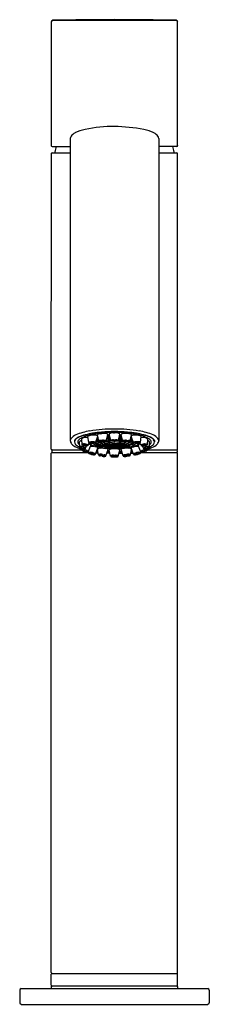
# Model space of a CAD drawing. Extents: x 5137 to 5139.3, y 41.6 to 53.9.
import ezdxf

# ---------------------------------------------------------------- set-up
doc = ezdxf.new("R2010")
doc.units = 0
doc.header["$LTSCALE"] = 0.64311
doc.layers.get('0').update_dxf_attribs({"color": 255, "linetype": 'CONTINUOUS'})
doc.layers.get('DEFPOINTS').update_dxf_attribs({"linetype": 'CONTINUOUS'})
doc.styles.get("Standard").update_dxf_attribs({"font": 'txt', "width": 0.8})

msp = doc.modelspace()

# ---------------------------------------------------------------- linework, layer by layer
for p, q in [((5137.4, 53.844), (5138.936, 53.844)), ((5137.381, 52.277), (5137.381, 53.827)), ((5138.955, 52.283), (5138.955, 53.824)), ((5137.617, 52.368), (5137.617, 48.599)), ((5138.719, 52.368), (5138.719, 48.599)), ((5137.39, 52.269), (5137.617, 52.269)), ((5138.942, 52.269), (5138.719, 52.269)), ((5137.38, 48.491), (5137.381, 52.182)), ((5137.39, 52.19), (5137.617, 52.19)), ((5138.719, 52.19), (5138.945, 52.19)), ((5138.955, 48.491), (5138.955, 52.18)), ((5137.989, 48.683), (5138.012, 48.686)), ((5138.122, 48.599), (5138.102, 48.679)), ((5138.155, 48.693), (5138.168, 48.693)), ((5138.181, 48.693), (5138.168, 48.693)), ((5138.217, 48.6), (5138.234, 48.678)), ((5138.347, 48.683), (5138.324, 48.686)), ((5137.669, 48.597), (5137.669, 48.58)), ((5137.734, 48.512), (5137.733, 48.583)), ((5137.757, 48.615), (5137.762, 48.546)), ((5137.761, 48.62), (5137.771, 48.626)), ((5137.765, 48.549), (5137.775, 48.553)), ((5137.846, 48.575), (5137.836, 48.647)), ((5137.841, 48.54), (5137.853, 48.57)), ((5137.856, 48.58), (5137.874, 48.582)), ((5137.868, 48.576), (5137.886, 48.578)), ((5137.893, 48.569), (5137.911, 48.571)), ((5137.898, 48.564), (5137.925, 48.568)), ((5137.933, 48.571), (5137.96, 48.651)), ((5137.944, 48.59), (5137.945, 48.589)), ((5137.972, 48.594), (5137.945, 48.592)), ((5137.945, 48.589), (5137.972, 48.591)), ((5137.965, 48.628), (5137.951, 48.624)), ((5137.972, 48.594), (5137.957, 48.67)), ((5137.963, 48.59), (5137.963, 48.577)), ((5137.963, 48.577), (5137.974, 48.579)), ((5137.963, 48.577), (5137.97, 48.575)), ((5137.97, 48.575), (5137.977, 48.576)), ((5137.972, 48.591), (5137.972, 48.596)), ((5138.017, 48.601), (5137.993, 48.6)), ((5138, 48.596), (5138.023, 48.597)), ((5138.006, 48.586), (5138.006, 48.584)), ((5138.006, 48.584), (5138.02, 48.586)), ((5138.006, 48.584), (5138.012, 48.581)), ((5138.012, 48.581), (5138.022, 48.583)), ((5138.037, 48.59), (5138.013, 48.589)), ((5138.065, 48.592), (5138.086, 48.672)), ((5138.069, 48.583), (5138.069, 48.607)), ((5138.069, 48.583), (5138.075, 48.584)), ((5138.077, 48.581), (5138.069, 48.583)), ((5138.07, 48.606), (5138.072, 48.608)), ((5138.07, 48.587), (5138.07, 48.606)), ((5138.07, 48.587), (5138.098, 48.605)), ((5138.098, 48.569), (5138.07, 48.587)), ((5138.072, 48.608), (5138.072, 48.612)), ((5138.079, 48.581), (5138.077, 48.581)), ((5138.083, 48.587), (5138.108, 48.603)), ((5138.108, 48.572), (5138.083, 48.587)), ((5138.098, 48.605), (5138.098, 48.617)), ((5138.098, 48.605), (5138.12, 48.607)), ((5138.168, 48.562), (5138.098, 48.569)), ((5138.106, 48.601), (5138.106, 48.592)), ((5138.106, 48.592), (5138.124, 48.597)), ((5138.108, 48.591), (5138.106, 48.592)), ((5138.108, 48.603), (5138.121, 48.604)), ((5138.114, 48.59), (5138.108, 48.591)), ((5138.108, 48.591), (5138.108, 48.572)), ((5138.168, 48.565), (5138.108, 48.572)), ((5138.131, 48.595), (5138.114, 48.59)), ((5138.156, 48.607), (5138.182, 48.607)), ((5138.156, 48.603), (5138.182, 48.604)), ((5138.182, 48.597), (5138.156, 48.596)), ((5138.182, 48.594), (5138.156, 48.593)), ((5138.162, 48.593), (5138.162, 48.585)), ((5138.162, 48.585), (5138.168, 48.584)), ((5138.168, 48.584), (5138.173, 48.585)), ((5138.168, 48.565), (5138.228, 48.572)), ((5138.168, 48.562), (5138.237, 48.569)), ((5138.173, 48.585), (5138.173, 48.593)), ((5138.204, 48.595), (5138.222, 48.59)), ((5138.23, 48.592), (5138.213, 48.597)), ((5138.237, 48.605), (5138.218, 48.607)), ((5138.228, 48.603), (5138.218, 48.604)), ((5138.222, 48.59), (5138.228, 48.591)), ((5138.252, 48.587), (5138.228, 48.603)), ((5138.228, 48.591), (5138.23, 48.592)), ((5138.228, 48.591), (5138.228, 48.572)), ((5138.228, 48.572), (5138.252, 48.587)), ((5138.23, 48.601), (5138.23, 48.592)), ((5138.237, 48.605), (5138.237, 48.617)), ((5138.266, 48.587), (5138.237, 48.605)), ((5138.237, 48.569), (5138.266, 48.587)), ((5138.271, 48.592), (5138.249, 48.672)), ((5138.256, 48.581), (5138.259, 48.581)), ((5138.259, 48.581), (5138.267, 48.583)), ((5138.267, 48.583), (5138.261, 48.584)), ((5138.264, 48.608), (5138.264, 48.612)), ((5138.266, 48.606), (5138.264, 48.608)), ((5138.266, 48.587), (5138.266, 48.606)), ((5138.267, 48.583), (5138.267, 48.607)), ((5138.299, 48.59), (5138.322, 48.589)), ((5138.336, 48.596), (5138.312, 48.597)), ((5138.324, 48.581), (5138.314, 48.583)), ((5138.33, 48.584), (5138.316, 48.586)), ((5138.319, 48.601), (5138.342, 48.6)), ((5138.33, 48.584), (5138.324, 48.581)), ((5138.33, 48.586), (5138.33, 48.584)), ((5138.366, 48.575), (5138.359, 48.576)), ((5138.372, 48.577), (5138.361, 48.579)), ((5138.364, 48.594), (5138.379, 48.67)), ((5138.364, 48.591), (5138.364, 48.596)), ((5138.364, 48.594), (5138.391, 48.592)), ((5138.391, 48.589), (5138.364, 48.591)), ((5138.372, 48.577), (5138.366, 48.575)), ((5138.371, 48.628), (5138.385, 48.624)), ((5138.372, 48.59), (5138.372, 48.577)), ((5138.403, 48.571), (5138.376, 48.651)), ((5138.392, 48.59), (5138.391, 48.589)), ((5138.392, 48.538), (5138.392, 48.553)), ((5138.438, 48.564), (5138.411, 48.568)), ((5138.443, 48.569), (5138.425, 48.571)), ((5138.468, 48.576), (5138.45, 48.578)), ((5138.479, 48.58), (5138.461, 48.582)), ((5138.495, 48.54), (5138.483, 48.57)), ((5138.49, 48.575), (5138.5, 48.647)), ((5138.571, 48.549), (5138.561, 48.553)), ((5138.575, 48.62), (5138.565, 48.626)), ((5138.579, 48.615), (5138.573, 48.546)), ((5138.602, 48.512), (5138.603, 48.583)), ((5138.667, 48.597), (5138.667, 48.58)), ((5137.38, 41.956), (5137.38, 48.44)), ((5137.386, 48.474), (5137.386, 48.458)), ((5137.39, 48.482), (5137.76, 48.482)), ((5137.39, 48.45), (5137.843, 48.45)), ((5137.75, 48.508), (5137.75, 48.515)), ((5137.76, 48.48), (5137.76, 48.497)), ((5137.773, 48.468), (5137.763, 48.476)), ((5137.788, 48.467), (5137.778, 48.475)), ((5137.779, 48.544), (5137.779, 48.543)), ((5137.781, 48.545), (5137.792, 48.55)), ((5137.801, 48.496), (5137.819, 48.532)), ((5137.801, 48.504), (5137.801, 48.497)), ((5137.81, 48.473), (5137.82, 48.465)), ((5137.813, 48.537), (5137.823, 48.541)), ((5137.826, 48.472), (5137.836, 48.464)), ((5137.84, 48.538), (5137.828, 48.533)), ((5137.838, 48.458), (5137.874, 48.537)), ((5137.842, 48.458), (5137.838, 48.458)), ((5137.843, 48.444), (5137.841, 48.465)), ((5137.869, 48.544), (5137.859, 48.55)), ((5137.883, 48.43), (5137.865, 48.438)), ((5137.89, 48.442), (5137.908, 48.435)), ((5137.92, 48.437), (5137.902, 48.444)), ((5137.944, 48.517), (5137.925, 48.521)), ((5137.93, 48.427), (5137.96, 48.505)), ((5137.965, 48.44), (5137.935, 48.44)), ((5137.941, 48.455), (5137.963, 48.453)), ((5137.941, 48.454), (5137.963, 48.452)), ((5137.962, 48.462), (5137.944, 48.464)), ((5137.944, 48.463), (5137.962, 48.461)), ((5137.96, 48.474), (5137.949, 48.476)), ((5137.969, 48.418), (5137.957, 48.488)), ((5138.007, 48.516), (5138.017, 48.52)), ((5138.017, 48.52), (5138.017, 48.529)), ((5138.029, 48.502), (5138.053, 48.499)), ((5138.061, 48.408), (5138.087, 48.485)), ((5138.069, 48.505), (5138.069, 48.521)), ((5138.111, 48.44), (5138.072, 48.44)), ((5138.073, 48.444), (5138.11, 48.443)), ((5138.073, 48.444), (5138.111, 48.442)), ((5138.108, 48.451), (5138.076, 48.453)), ((5138.076, 48.451), (5138.109, 48.45)), ((5138.083, 48.512), (5138.077, 48.506)), ((5138.106, 48.462), (5138.08, 48.464)), ((5138.083, 48.512), (5138.083, 48.52)), ((5138.119, 48.404), (5138.102, 48.479)), ((5138.181, 48.494), (5138.155, 48.494)), ((5138.214, 48.402), (5138.234, 48.479)), ((5138.262, 48.444), (5138.224, 48.443)), ((5138.263, 48.444), (5138.224, 48.442)), ((5138.224, 48.44), (5138.264, 48.44)), ((5138.226, 48.451), (5138.26, 48.453)), ((5138.26, 48.451), (5138.226, 48.45)), ((5138.229, 48.462), (5138.256, 48.464)), ((5138.274, 48.408), (5138.249, 48.485)), ((5138.307, 48.502), (5138.283, 48.499)), ((5138.341, 48.524), (5138.341, 48.534)), ((5138.341, 48.524), (5138.354, 48.52)), ((5138.354, 48.52), (5138.354, 48.538)), ((5138.367, 48.418), (5138.378, 48.488)), ((5138.37, 48.44), (5138.401, 48.44)), ((5138.395, 48.454), (5138.372, 48.452)), ((5138.395, 48.455), (5138.373, 48.453)), ((5138.374, 48.462), (5138.391, 48.464)), ((5138.392, 48.463), (5138.374, 48.461)), ((5138.406, 48.427), (5138.375, 48.505)), ((5138.376, 48.474), (5138.387, 48.476)), ((5138.392, 48.517), (5138.411, 48.521)), ((5138.416, 48.437), (5138.434, 48.444)), ((5138.446, 48.442), (5138.428, 48.435)), ((5138.452, 48.43), (5138.47, 48.438)), ((5138.498, 48.458), (5138.462, 48.537)), ((5138.466, 48.544), (5138.477, 48.55)), ((5138.492, 48.444), (5138.495, 48.465)), ((5138.493, 48.45), (5138.945, 48.45)), ((5138.494, 48.458), (5138.498, 48.458)), ((5138.496, 48.538), (5138.507, 48.533)), ((5138.51, 48.472), (5138.5, 48.464)), ((5138.523, 48.537), (5138.513, 48.541)), ((5138.525, 48.473), (5138.516, 48.465)), ((5138.535, 48.496), (5138.517, 48.532)), ((5138.534, 48.504), (5138.534, 48.497)), ((5138.555, 48.545), (5138.544, 48.55)), ((5138.548, 48.467), (5138.557, 48.475)), ((5138.557, 48.544), (5138.556, 48.543)), ((5138.563, 48.468), (5138.573, 48.476)), ((5138.575, 48.48), (5138.576, 48.497)), ((5138.575, 48.482), (5138.945, 48.482)), ((5138.586, 48.508), (5138.586, 48.515)), ((5138.949, 48.474), (5138.949, 48.458)), ((5138.955, 41.956), (5138.955, 48.44)), ((5138.014, 48.402), (5137.99, 48.407)), ((5138.02, 48.406), (5137.997, 48.411)), ((5138.03, 48.417), (5138.01, 48.421)), ((5138.017, 48.425), (5138.04, 48.42)), ((5138.154, 48.415), (5138.179, 48.415)), ((5138.154, 48.41), (5138.179, 48.41)), ((5138.179, 48.398), (5138.154, 48.399)), ((5138.319, 48.425), (5138.295, 48.42)), ((5138.306, 48.417), (5138.325, 48.421)), ((5138.316, 48.406), (5138.339, 48.411)), ((5138.322, 48.402), (5138.346, 48.407)), ((5137.38, 41.798), (5137.38, 41.936)), ((5137.39, 41.946), (5138.945, 41.946)), ((5138.955, 41.798), (5138.955, 41.936)), ((5136.987, 41.737), (5136.987, 41.58)), ((5137.006, 41.757), (5139.329, 41.757)), ((5137.38, 41.783), (5137.38, 41.757)), ((5137.386, 41.789), (5138.949, 41.789)), ((5138.955, 41.783), (5138.955, 41.757)), ((5139.349, 41.737), (5139.349, 41.58)), ((5137.006, 41.56), (5139.329, 41.56))]:
    msp.add_line(p, q)
for centre, radius, start, end in [((5137.4, 53.824), 0.0197, 90.7403, 171.5396), ((5138.168, 15.45), 38.402, 88.8542, 91.1458), ((5138.936, 53.824), 0.0197, 0, 89.384), ((5138.173, 50.63), 1.889, 90.1464, 101.3344), ((5138.089, 49.89), 2.63, 80.2441, 88.2751), ((5137.672, 52.366), 0.0551, 145.1247, 178.7818), ((5137.734, 52.316), 0.135, 116.4982, 142.8817), ((5137.917, 51.95), 0.545, 102.2825, 116.5168), ((5138.418, 51.95), 0.545, 63.4832, 77.7175), ((5138.601, 52.316), 0.135, 37.1183, 63.5018), ((5138.664, 52.366), 0.0551, 2.1312, 34.8753), ((5137.39, 52.279), 0.0098, 190.1079, 270), ((5138.16, 52.038), 0.755, 162.1727, 167.6095), ((5138.176, 52.038), 0.755, 12.3905, 17.8259), ((5138.941, 52.284), 0.0146, 277.1032, 359.7959), ((5137.39, 52.18), 0.0098, 90, 172.6864), ((5137.43, 52.198), 0.0079, 167.6095, 270), ((5138.906, 52.198), 0.0079, 270, 12.3905), ((5138.945, 52.18), 0.00992, 0.6817, 89.7176), ((5137.966, 48.01), 0.715, 98.3947, 113.1109), ((5138.091, 47.571), 1.135, 94.2391, 105.7329), ((5138.039, 47.807), 0.893, 99.1099, 105.2437), ((5138.101, 47.632), 1.062, 96.3768, 104.7654), ((5138.158, 46.904), 1.837, 89.6943, 99.295), ((5138.149, 47.116), 1.592, 93.4354, 99.1099), ((5137.969, 48.663), 0.0147, 113.2957, 136.0864), ((5137.994, 48.605), 0.0778, 93.6166, 113.3046), ((5138.165, 47.058), 1.64, 89.8973, 96.3768), ((5138.179, 46.539), 2.171, 90.3059, 94.5628), ((5138.033, 48.488), 0.198, 84.6601, 96.1158), ((5138.04, 48.555), 0.131, 75.1393, 84.6601), ((5138.168, 46.812), 1.897, 89.9915, 93.4354), ((5138.064, 48.647), 0.0363, 58.1255, 75.1393), ((5138.078, 48.67), 0.00881, 33.3273, 58.1255), ((5138.082, 48.673), 0.00405, 346.454, 33.3273), ((5138.109, 48.677), 0.00831, 117.375, 146.8745), ((5138.106, 48.679), 0.00485, 146.8745, 179.2442), ((5138.133, 48.632), 0.0591, 101.2183, 117.375), ((5138.153, 48.53), 0.163, 89.2459, 101.2183), ((5138.178, 46.904), 1.837, 80.705, 90.3057), ((5138.157, 46.547), 2.163, 85.429, 89.7023), ((5138.168, 46.812), 1.897, 86.5646, 90.0085), ((5138.171, 47.058), 1.64, 83.6232, 90.1027), ((5138.183, 48.53), 0.163, 78.7817, 90.7541), ((5138.203, 48.632), 0.0591, 62.625, 78.7817), ((5138.223, 48.675), 0.0119, 33.84, 51.4463), ((5138.229, 48.679), 0.00481, 353.2337, 35.2984), ((5138.253, 48.673), 0.00405, 146.6727, 193.546), ((5138.257, 48.67), 0.00881, 121.8745, 146.6727), ((5138.272, 48.647), 0.0363, 104.8607, 121.8745), ((5138.296, 48.555), 0.131, 95.3399, 104.8607), ((5138.186, 47.116), 1.592, 80.8901, 86.5646), ((5138.302, 48.488), 0.198, 83.8842, 95.3399), ((5138.245, 47.571), 1.135, 74.2671, 85.7609), ((5138.342, 48.605), 0.0778, 66.6954, 86.3834), ((5138.235, 47.632), 1.062, 75.2346, 83.6232), ((5138.367, 48.663), 0.0147, 43.9136, 66.7043), ((5138.297, 47.807), 0.893, 74.7563, 80.8901), ((5138.37, 48.01), 0.715, 66.8891, 81.6053), ((5137.66, 48.598), 0.0435, 142.5823, 178.8885), ((5137.68, 48.6), 0.0631, 181.2033, 201.6482), ((5137.702, 48.613), 0.0888, 203.8311, 233.5353), ((5137.751, 48.515), 0.166, 113.2306, 138.8123), ((5137.751, 48.544), 0.0982, 122.0679, 147.3177), ((5137.706, 48.58), 0.0378, 135.508, 180.4507), ((5137.715, 48.583), 0.0468, 183.8714, 224.5431), ((5137.8, 48.488), 0.169, 113.7667, 135.508), ((5137.86, 48.371), 0.303, 104.746, 122.0679), ((5137.74, 48.579), 0.0289, 159.5807, 215.8881), ((5137.768, 48.568), 0.0592, 122.2705, 159.5807), ((5137.813, 48.632), 0.119, 215.8881, 228.1562), ((5137.939, 48.171), 0.515, 105.2437, 113.7667), ((5137.74, 48.582), 0.00653, 116.9305, 171.0729), ((5137.916, 48.335), 0.335, 104.7654, 122.2705), ((5137.766, 48.53), 0.0652, 96.5103, 116.9305), ((5137.764, 48.613), 0.0071, 116.0768, 166.8823), ((5137.819, 48.499), 0.136, 82.0047, 110.8123), ((5137.784, 48.53), 0.0252, 90.442, 110.6666), ((5137.791, 47.539), 1.016, 89.9075, 90.442), ((5137.786, 48.418), 0.137, 72.226, 87.1424), ((5137.842, 48.647), 0.00678, 115.6834, 175.9124), ((5137.876, 48.576), 0.0848, 107.7439, 115.6834), ((5137.849, 48.575), 0.00259, 116.2399, 178.5093), ((5137.85, 48.576), 0.00415, 198.1214, 229.5464), ((5137.856, 48.583), 0.0125, 229.5464, 251.1379), ((5137.839, 48.513), 0.0416, 62.1001, 79.7471), ((5137.858, 48.556), 0.024, 94.6638, 116.2399), ((5137.91, 48.471), 0.196, 102.3325, 107.7439), ((5137.904, 48.723), 0.161, 251.1379, 254.8293), ((5137.912, 48.608), 0.0701, 213.0116, 241.4522), ((5137.889, 48.67), 0.106, 254.8293, 274.6869), ((5137.864, 48.574), 0.00129, 120.6592, 169.1116), ((5137.865, 48.574), 0.00163, 184.8361, 238.1358), ((5137.869, 48.564), 0.012, 94.6448, 117.4789), ((5137.873, 48.588), 0.0177, 238.1358, 256.0665), ((5137.908, 48.481), 0.185, 91.5844, 102.3325), ((5137.888, 48.647), 0.0787, 256.0665, 262.6728), ((5137.887, 48.448), 0.135, 82.7808, 95.5439), ((5137.887, 48.636), 0.0682, 262.6728, 275.6104), ((5137.892, 48.526), 0.0524, 87.9536, 96.5546), ((5137.891, 48.498), 0.0809, 75.3373, 87.9536), ((5137.98, 48.657), 0.124, 228.029, 249.7073), ((5137.908, 48.49), 0.176, 79.7218, 91.5844), ((5137.885, 48.428), 0.155, 76.5508, 82.7808), ((5137.91, 48.582), 0.0114, 274.3244, 299.0952), ((5137.908, 48.564), 0.0128, 55.9142, 75.3373), ((5137.914, 48.573), 0.00199, 26.5645, 55.9142), ((5137.915, 48.573), 0.000952, 299.0952, 26.5645), ((5137.911, 48.538), 0.0415, 61.7471, 76.5508), ((5137.923, 48.585), 0.0178, 275.5284, 297.663), ((5137.98, 48.619), 0.075, 222.9129, 246.4078), ((5137.928, 48.569), 0.00608, 35.9109, 61.7471), ((5137.93, 48.573), 0.00362, 297.663, 334.1779), ((5137.931, 48.572), 0.00202, 345.889, 35.9109), ((5137.953, 48.579), 0.0159, 160.8123, 213.1918), ((5137.961, 48.577), 0.0242, 131.4499, 160.8123), ((5137.928, 48.601), 0.0635, 64.3254, 79.7218), ((5137.976, 48.594), 0.0425, 213.1918, 239.725), ((5137.953, 48.583), 0.012, 152.975, 201.7249), ((5137.976, 48.597), 0.038, 207.9521, 240.9189), ((5137.966, 48.577), 0.0259, 131.0299, 152.975), ((5138, 48.533), 0.0832, 112.2649, 131.4499), ((5138.026, 48.449), 0.182, 109.2668, 116.0965), ((5137.997, 48.542), 0.0729, 112.4662, 131.0299), ((5138.039, 48.702), 0.168, 239.725, 253.8164), ((5137.951, 48.649), 0.0103, 35.7748, 64.3254), ((5138.081, 48.103), 0.552, 102.4624, 103.1111), ((5137.961, 48.67), 0.0048, 136.0864, 186.0556), ((5138.041, 48.708), 0.167, 239.8202, 255.1225), ((5137.956, 48.652), 0.00425, 1.5442, 35.7748), ((5137.957, 48.652), 0.00315, 339.7067, 1.5442), ((5137.976, 48.592), 0.00418, 118.328, 141.6854), ((5137.974, 48.594), 0.00162, 141.6854, 189.3049), ((5137.977, 48.596), 0.00519, 206.3546, 247.1601), ((5137.988, 48.588), 0.0161, 162.5438, 213.0648), ((5137.982, 48.58), 0.0181, 102.461, 118.328), ((5138.003, 48.597), 0.0337, 213.0648, 239.1581), ((5138.002, 48.663), 0.077, 249.5297, 266.6061), ((5137.997, 48.515), 0.0851, 92.2662, 102.461), ((5138.003, 48.589), 0.0193, 182.7337, 232.1482), ((5138.056, 48.686), 0.137, 239.1581, 253.8124), ((5137.993, 48.59), 0.00527, 106.1983, 129.0578), ((5137.99, 48.593), 0.000867, 129.0578, 220.0763), ((5137.995, 48.6), 0.00933, 231.1383, 258.4073), ((5138, 48.564), 0.0327, 90.7093, 106.1983), ((5138.046, 48.644), 0.089, 232.1482, 251.5771), ((5138.008, 48.652), 0.063, 256.7169, 268.3429), ((5138.012, 48.754), 0.169, 264.9035, 269.0984), ((5138.009, 48.672), 0.0824, 267.5224, 272.8752), ((5138.007, 48.975), 0.39, 270.2989, 273.8536), ((5138.025, 48.438), 0.163, 82.2817, 92.7824), ((5138.127, 48.932), 0.393, 253.8124, 262.1916), ((5138.123, 48.873), 0.331, 251.5771, 261.775), ((5138.033, 48.588), 0.0121, 187.5784, 221.6676), ((5138.028, 48.523), 0.075, 82.7898, 93.4179), ((5138.053, 48.605), 0.0385, 221.6676, 246.9047), ((5138.029, 48.79), 0.203, 271.3086, 276.7625), ((5138.051, 48.591), 0.0179, 194.0295, 231.1476), ((5138.033, 48.555), 0.0418, 73.2027, 84.0678), ((5138.033, 48.66), 0.07, 273.4575, 277.9407), ((5138.12, 48.763), 0.211, 246.9047, 260.7715), ((5138.071, 48.617), 0.0512, 231.1476, 249.1122), ((5138.04, 48.606), 0.0155, 277.9407, 297.2058), ((5138.044, 48.59), 0.00525, 45.3721, 78.3406), ((5138.036, 48.52), 0.0801, 73.0215, 82.2817), ((5138.047, 48.593), 0.000919, 297.2058, 45.3721), ((5138.048, 48.63), 0.0425, 276.7625, 288.0801), ((5138.126, 48.76), 0.204, 249.1122, 260.5004), ((5138.055, 48.582), 0.0153, 54.9583, 73.0215), ((5138.058, 48.598), 0.00821, 288.0801, 321.7625), ((5138.062, 48.593), 0.00262, 358.8234, 54.9583), ((5138.144, 48.33), 0.29, 95.3616, 104.7734), ((5138.151, 48.244), 0.381, 95.333, 102.1416), ((5138.161, 47.88), 0.759, 93.6724, 96.4037), ((5138.161, 47.822), 0.821, 93.4853, 95.854), ((5138.162, 47.803), 0.844, 93.5037, 95.6742), ((5138.164, 47.577), 1.081, 93.0192, 94.3773), ((5138.164, 47.529), 1.132, 92.9287, 94.1302), ((5138.166, 49.043), 0.494, 260.7715, 270.2729), ((5138.165, 48.992), 0.44, 260.5005, 270.389), ((5138.126, 48.598), 0.00438, 120.8018, 146.4546), ((5138.123, 48.599), 0.00127, 146.4546, 196.1387), ((5138.126, 48.601), 0.00416, 206.3385, 249.9295), ((5138.132, 48.586), 0.0177, 103.797, 120.8018), ((5138.14, 48.636), 0.0422, 248.1434, 264.6261), ((5138.156, 48.491), 0.115, 89.6284, 103.797), ((5138.153, 48.742), 0.149, 263.3104, 271.2228), ((5138.141, 48.598), 0.00321, 112.3013, 136.7065), ((5138.14, 48.6), 0.00087, 136.7065, 229.3744), ((5138.142, 48.603), 0.00502, 229.3744, 258.7789), ((5138.149, 48.58), 0.0226, 99.6606, 112.3013), ((5138.161, 48.696), 0.1, 258.7789, 263.1423), ((5138.157, 48.53), 0.0732, 90.558, 99.6606), ((5138.155, 48.68), 0.0837, 265.8464, 271.0238), ((5138.171, 48.992), 0.44, 269.6119, 279.4996), ((5138.17, 49.043), 0.494, 269.7271, 279.2285), ((5138.183, 48.492), 0.115, 76.203, 90.3716), ((5138.181, 48.53), 0.0735, 80.3511, 89.5617), ((5138.184, 48.678), 0.0815, 268.7897, 274.1886), ((5138.185, 48.742), 0.148, 268.6881, 276.6995), ((5138.178, 48.696), 0.1, 276.8577, 281.2211), ((5138.19, 48.58), 0.0226, 67.6987, 80.3394), ((5138.196, 48.603), 0.00502, 281.2211, 310.6256), ((5138.197, 48.598), 0.00321, 43.2935, 67.6987), ((5138.199, 48.6), 0.00087, 310.6256, 43.2935), ((5138.199, 48.637), 0.0422, 275.3739, 291.8566), ((5138.206, 48.587), 0.0177, 59.1982, 76.203), ((5138.213, 48.601), 0.00416, 290.0705, 333.6615), ((5138.213, 48.598), 0.00438, 33.5454, 59.1982), ((5138.216, 48.6), 0.00127, 343.8613, 33.5454), ((5138.192, 48.33), 0.29, 75.2266, 84.2623), ((5138.185, 48.244), 0.381, 77.8584, 84.4008), ((5138.175, 47.88), 0.759, 83.5963, 86.2373), ((5138.174, 47.803), 0.844, 84.3258, 86.4358), ((5138.175, 47.822), 0.821, 84.146, 86.4423), ((5138.172, 47.577), 1.081, 85.6227, 86.9579), ((5138.172, 47.529), 1.132, 85.8698, 87.0565), ((5138.21, 48.76), 0.204, 279.4996, 290.8878), ((5138.216, 48.763), 0.211, 279.2285, 293.0953), ((5138.213, 48.873), 0.331, 278.225, 288.4229), ((5138.209, 48.932), 0.393, 277.8084, 286.1876), ((5138.274, 48.593), 0.00262, 125.0417, 181.1766), ((5138.277, 48.598), 0.00821, 218.2375, 251.9199), ((5138.281, 48.582), 0.0153, 106.9785, 125.0417), ((5138.288, 48.63), 0.0425, 251.9199, 263.2375), ((5138.3, 48.52), 0.0801, 97.7183, 106.9785), ((5138.307, 48.79), 0.203, 263.2375, 268.6914), ((5138.264, 48.617), 0.0512, 290.8878, 308.8524), ((5138.292, 48.59), 0.00525, 101.6594, 134.6279), ((5138.289, 48.593), 0.000919, 134.6279, 242.7942), ((5138.295, 48.606), 0.0155, 242.7942, 262.0593), ((5138.311, 48.438), 0.163, 87.2176, 97.7183), ((5138.303, 48.555), 0.0418, 95.9322, 106.7973), ((5138.303, 48.66), 0.07, 262.0593, 266.5425), ((5138.285, 48.591), 0.0179, 308.8524, 345.9705), ((5138.283, 48.605), 0.0385, 293.0953, 318.3324), ((5138.308, 48.523), 0.075, 86.5821, 97.2102), ((5138.328, 48.975), 0.39, 266.1464, 269.7011), ((5138.303, 48.588), 0.0121, 318.3324, 352.4216), ((5138.29, 48.644), 0.089, 288.4229, 307.8518), ((5138.28, 48.686), 0.137, 286.1876, 300.8419), ((5138.326, 48.672), 0.0824, 267.1248, 272.4776), ((5138.324, 48.754), 0.169, 270.9016, 275.0965), ((5138.328, 48.652), 0.063, 271.6571, 283.2831), ((5138.336, 48.564), 0.0327, 73.8017, 89.2907), ((5138.295, 48.708), 0.167, 284.8775, 300.1798), ((5138.334, 48.663), 0.077, 273.3939, 290.4703), ((5138.339, 48.515), 0.0851, 77.539, 87.7338), ((5138.341, 48.6), 0.00933, 281.5927, 308.8617), ((5138.332, 48.589), 0.0193, 307.8518, 357.2663), ((5138.297, 48.702), 0.168, 286.1836, 300.275), ((5138.343, 48.59), 0.00527, 50.9422, 73.8017), ((5138.346, 48.593), 0.000867, 319.9237, 50.9422), ((5138.333, 48.597), 0.0337, 300.8419, 326.9352), ((5138.354, 48.58), 0.0181, 61.672, 77.539), ((5138.359, 48.596), 0.00519, 292.8399, 333.6454), ((5138.348, 48.588), 0.0161, 326.9352, 17.4562), ((5138.36, 48.592), 0.00418, 38.3146, 61.672), ((5138.362, 48.594), 0.00162, 350.6951, 38.3146), ((5138.339, 48.542), 0.0729, 48.9701, 67.5338), ((5138.335, 48.533), 0.0832, 48.5501, 67.7351), ((5138.309, 48.449), 0.182, 63.9035, 70.7332), ((5138.254, 48.103), 0.552, 76.8889, 77.5376), ((5138.38, 48.652), 0.00425, 144.2252, 178.4558), ((5138.379, 48.652), 0.00315, 178.4558, 200.2933), ((5138.385, 48.649), 0.0103, 115.6746, 144.2252), ((5138.374, 48.67), 0.0048, 353.9444, 43.9136), ((5138.36, 48.597), 0.038, 299.0811, 332.0479), ((5138.408, 48.601), 0.0635, 100.2782, 115.6746), ((5138.36, 48.594), 0.0425, 300.275, 326.8082), ((5138.356, 48.619), 0.075, 293.5922, 317.0871), ((5138.37, 48.577), 0.0259, 27.025, 48.9701), ((5138.374, 48.577), 0.0242, 19.1877, 48.5501), ((5138.382, 48.583), 0.012, 338.2751, 27.025), ((5138.382, 48.579), 0.0159, 326.8082, 19.1877), ((5138.428, 48.49), 0.176, 88.4156, 100.2782), ((5138.356, 48.657), 0.124, 290.2927, 311.971), ((5138.408, 48.569), 0.00608, 118.2529, 144.0891), ((5138.405, 48.572), 0.00202, 144.0891, 194.111), ((5138.406, 48.573), 0.00362, 205.8221, 242.337), ((5138.412, 48.585), 0.0178, 242.337, 264.4716), ((5138.425, 48.538), 0.0415, 103.4492, 118.2529), ((5138.451, 48.428), 0.155, 97.2192, 103.4492), ((5138.421, 48.573), 0.00199, 124.0858, 153.4355), ((5138.42, 48.573), 0.000952, 153.4355, 240.9048), ((5138.427, 48.564), 0.0128, 104.6627, 124.0858), ((5138.425, 48.582), 0.0114, 240.9048, 265.6756), ((5138.445, 48.498), 0.0809, 92.0464, 104.6627), ((5138.448, 48.448), 0.135, 84.4561, 97.2192), ((5138.428, 48.481), 0.185, 77.6675, 88.4156), ((5138.447, 48.67), 0.106, 265.3131, 285.1707), ((5138.444, 48.526), 0.0524, 83.4454, 92.0464), ((5138.449, 48.636), 0.0682, 264.3896, 277.3272), ((5138.424, 48.608), 0.0701, 298.5478, 326.9884), ((5138.448, 48.647), 0.0787, 277.3272, 283.9335), ((5138.426, 48.471), 0.196, 72.2561, 77.6675), ((5138.463, 48.588), 0.0177, 283.9335, 301.8642), ((5138.467, 48.564), 0.012, 62.5211, 85.3552), ((5138.471, 48.574), 0.00129, 10.8884, 59.3408), ((5138.471, 48.574), 0.00163, 301.8642, 355.1639), ((5138.432, 48.723), 0.161, 285.1707, 288.8621), ((5138.497, 48.513), 0.0416, 100.2529, 117.8999), ((5138.478, 48.556), 0.024, 63.7601, 85.3362), ((5138.48, 48.583), 0.0125, 288.8621, 310.4536), ((5138.459, 48.576), 0.0848, 64.3166, 72.2561), ((5138.487, 48.575), 0.00259, 1.4907, 63.7601), ((5138.486, 48.576), 0.00415, 310.4536, 341.8786), ((5138.493, 48.647), 0.00678, 4.0876, 64.3166), ((5138.517, 48.499), 0.136, 69.1877, 97.9953), ((5138.42, 48.335), 0.335, 57.7295, 75.2346), ((5138.55, 48.418), 0.137, 92.8576, 107.774), ((5138.397, 48.171), 0.515, 66.2333, 74.7563), ((5138.544, 47.539), 1.016, 89.558, 90.0925), ((5138.552, 48.53), 0.0252, 69.3334, 89.558), ((5138.476, 48.371), 0.303, 57.9321, 75.254), ((5138.572, 48.613), 0.0071, 13.1177, 63.9232), ((5138.57, 48.53), 0.0652, 63.0695, 83.4897), ((5138.568, 48.568), 0.0592, 20.4193, 57.7295), ((5138.596, 48.582), 0.00653, 8.9271, 63.0695), ((5138.523, 48.632), 0.119, 311.8438, 324.1119), ((5138.536, 48.488), 0.169, 44.492, 66.2333), ((5138.596, 48.579), 0.0289, 324.1119, 20.4193), ((5138.584, 48.544), 0.0982, 32.6823, 57.9321), ((5138.585, 48.515), 0.166, 41.1877, 66.7694), ((5138.62, 48.583), 0.0468, 315.4569, 356.1286), ((5138.629, 48.58), 0.0378, 359.5493, 44.492), ((5138.633, 48.613), 0.0888, 306.4647, 336.1689), ((5138.675, 48.598), 0.0436, 1.2024, 37.3892), ((5138.656, 48.6), 0.0636, 338.3872, 358.6829), ((5137.39, 48.491), 0.0098, 180, 270), ((5137.39, 48.44), 0.0098, 89.8747, 180), ((5137.394, 48.474), 0.0079, 90, 180), ((5137.394, 48.458), 0.0079, 180, 269.8747), ((5137.822, 48.775), 0.291, 233.5353, 257.5708), ((5137.785, 48.651), 0.144, 224.5431, 249.2382), ((5137.739, 48.515), 0.00672, 106.0221, 130.6305), ((5137.736, 48.518), 0.00267, 130.6305, 175.7418), ((5137.742, 48.514), 0.0083, 195.7312, 237.6887), ((5137.745, 48.494), 0.028, 89.0581, 106.0221), ((5137.776, 48.568), 0.0726, 237.6887, 251.2537), ((5137.743, 48.407), 0.116, 73.8697, 89.0581), ((5137.752, 48.514), 0.00232, 98.0279, 164.4419), ((5137.755, 48.51), 0.00492, 198.2191, 240.2388), ((5137.757, 48.465), 0.0519, 60.0372, 95.5077), ((5137.778, 48.551), 0.0527, 240.841, 260.7789), ((5137.795, 48.625), 0.133, 251.2537, 262.5728), ((5137.763, 48.48), 0.0029, 135.7652, 181.8097), ((5137.767, 48.481), 0.00643, 190.125, 235.2091), ((5137.77, 48.471), 0.0145, 95.412, 127.4499), ((5137.766, 48.545), 0.00382, 106.7175, 168.5304), ((5137.772, 48.551), 0.011, 206.0871, 253.5398), ((5137.811, 48.64), 0.108, 247.4537, 262.0985), ((5137.777, 48.394), 0.0911, 79.2643, 95.412), ((5137.781, 48.572), 0.0737, 260.7789, 267.5863), ((5137.799, 48.503), 0.0448, 233.2886, 248.7776), ((5137.754, 48.434), 0.0865, 61.243, 75.4303), ((5137.781, 48.475), 0.00488, 107.166, 130.0566), ((5137.778, 48.477), 0.00141, 130.0566, 210.4259), ((5137.782, 48.48), 0.00616, 210.4259, 228.0443), ((5137.779, 48.513), 0.0149, 267.5863, 285.0993), ((5137.788, 48.573), 0.0798, 262.5728, 273.8474), ((5137.781, 48.543), 0.00228, 109.1897, 156.8346), ((5137.79, 48.554), 0.0148, 226.5334, 256.4421), ((5137.784, 48.462), 0.0181, 86.2883, 107.166), ((5137.781, 48.506), 0.0039, 13.893, 59.0247), ((5137.782, 48.503), 0.00397, 285.0993, 308.5096), ((5137.823, 48.565), 0.11, 248.7776, 262.8201), ((5137.783, 48.501), 0.00125, 308.5096, 358.9248), ((5137.608, 48.504), 0.176, 358.9248, 1.0752), ((5137.806, 48.603), 0.0667, 252.4568, 262.0889), ((5137.78, 48.388), 0.0919, 78.6333, 86.2883), ((5137.807, 48.496), 0.0348, 236.3905, 255.9508), ((5137.821, 48.213), 0.338, 93.8578, 94.9272), ((5137.793, 48.509), 0.0157, 273.8474, 294.1505), ((5137.77, 48.357), 0.129, 68.8504, 79.2643), ((5137.791, 48.5), 0.0111, 19.8551, 66.5142), ((5137.815, 48.646), 0.115, 260.5488, 272.84), ((5137.807, 48.601), 0.0647, 261.5665, 269.436), ((5137.799, 48.508), 0.0428, 75.1995, 91.7534), ((5137.791, 48.444), 0.0353, 56.3135, 78.6333), ((5137.797, 48.498), 0.00431, 294.1505, 328.8105), ((5137.82, 48.551), 0.0913, 256.7813, 264.5531), ((5139.082, 48.205), 1.314, 167.1453, 167.1892), ((5137.804, 48.581), 0.045, 272.899, 281.86), ((5137.821, 48.531), 0.077, 261.2672, 276.7576), ((5137.805, 48.514), 0.0351, 58.8096, 81.1918), ((5137.813, 48.484), 0.0239, 264.5531, 283.7407), ((5137.804, 48.446), 0.0342, 51.2407, 68.8504), ((5137.818, 48.465), 0.00462, 283.7407, 314.5502), ((5137.819, 48.56), 0.0286, 272.7805, 289.3304), ((5137.816, 48.46), 0.00652, 29.9603, 47.2644), ((5137.82, 48.463), 0.00131, 314.5502, 29.9603), ((5137.822, 48.543), 0.0015, 277.3488, 64.802), ((5137.82, 48.519), 0.0302, 49.1774, 74.7499), ((5137.83, 48.466), 0.0111, 272.7658, 318.6389), ((5137.832, 48.459), 0.00607, 354.7986, 53.2959), ((5137.838, 48.54), 0.0026, 343.1124, 46.2817), ((5137.838, 48.541), 0.00303, 303.5085, 334.9276), ((5137.847, 48.444), 0.00398, 132.1474, 181.8374), ((5137.853, 48.447), 0.0103, 199.6784, 242.4741), ((5137.852, 48.439), 0.0103, 105.6708, 132.1474), ((5137.942, 48.617), 0.202, 242.4741, 249.646), ((5137.864, 48.394), 0.0572, 89.0916, 105.6708), ((5137.862, 48.442), 0.00159, 136.1262, 220.7471), ((5137.869, 48.449), 0.0117, 220.7471, 249.8344), ((5137.865, 48.439), 0.00598, 102.2731, 136.1262), ((5137.872, 48.407), 0.0382, 88.4849, 102.2731), ((5137.863, 48.327), 0.124, 79.5173, 89.0916), ((5137.894, 48.234), 0.292, 92.4182, 95.214), ((5137.866, 48.537), 0.00748, 357.2463, 65.8065), ((5137.871, 48.393), 0.0531, 69.1821, 88.4849), ((5137.996, 48.762), 0.245, 241.4522, 253.4624), ((5137.889, 48.356), 0.169, 77.9327, 92.4182), ((5137.902, 48.48), 0.0533, 249.2298, 268.3517), ((5137.871, 48.367), 0.0839, 67.97, 79.5173), ((5137.903, 48.423), 0.0129, 41.9201, 68.396), ((5137.909, 48.432), 0.00486, 283.6374, 318.9954), ((5137.912, 48.43), 0.00168, 318.9954, 36.9416), ((5137.91, 48.412), 0.0269, 48.5941, 69.0112), ((5138.086, 49.068), 0.564, 253.4624, 261.2098), ((5137.925, 48.428), 0.00478, 346.9283, 51.9782), ((5138.077, 48.919), 0.404, 249.7073, 261.3481), ((5137.932, 48.464), 0.0542, 65.7129, 77.4294), ((5138.072, 48.83), 0.305, 246.4078, 257.5713), ((5137.947, 48.498), 0.0171, 42.6558, 65.7129), ((5137.963, 48.488), 0.00546, 129.2444, 181.1447), ((5137.973, 48.476), 0.022, 109.5096, 129.2444), ((5137.957, 48.507), 0.00366, 336.8229, 42.6558), ((5137.996, 48.412), 0.0897, 98.0184, 109.5096), ((5138.01, 48.312), 0.19, 84.2112, 98.0184), ((5138.117, 48.972), 0.449, 253.8164, 262.1788), ((5138.15, 49.136), 0.609, 255.5788, 268.4389), ((5138.162, 49.559), 1.062, 261.2098, 270.2979), ((5138.005, 48.514), 0.00129, 112.9235, 145.8649), ((5138.005, 48.514), 0.000424, 145.8649, 232.4778), ((5138.008, 48.519), 0.00624, 237.275, 263.001), ((5138.038, 48.437), 0.0852, 111.3354, 112.9235), ((5138.134, 49.113), 0.596, 257.5713, 265.075), ((5138.146, 49.386), 0.884, 260.921, 265.0039), ((5138.046, 48.404), 0.0952, 70.1473, 85.8731), ((5138.166, 49.326), 0.806, 262.1788, 270.1508), ((5138.071, 48.523), 0.0177, 265.0039, 289.7187), ((5138.165, 49.211), 0.674, 262.1916, 270.2268), ((5138.166, 49.17), 0.631, 261.775, 270.2147), ((5138.071, 48.474), 0.0208, 47.6337, 70.1473), ((5138.174, 49.569), 1.054, 265.075, 269.6777), ((5138.167, 49.534), 1.026, 265.3211, 270.0407), ((5138.082, 48.486), 0.00449, 345.7586, 47.6337), ((5138.107, 48.48), 0.00505, 128.3316, 186.4253), ((5138.121, 48.462), 0.0273, 105.8979, 128.1779), ((5138.154, 48.339), 0.155, 89.4374, 104.9576), ((5138.196, 50.826), 2.299, 268.4403, 269.2994), ((5138.17, 49.17), 0.631, 269.7853, 278.225), ((5138.171, 49.211), 0.674, 269.7732, 277.8084), ((5138.14, 50.817), 2.29, 270.6984, 271.5611), ((5138.17, 49.326), 0.806, 269.8492, 277.8212), ((5138.162, 49.569), 1.054, 270.3223, 274.925), ((5138.169, 49.534), 1.026, 269.9593, 274.6789), ((5138.173, 49.559), 1.062, 269.7021, 278.7902), ((5138.182, 48.339), 0.155, 75.0424, 90.5626), ((5138.186, 49.136), 0.609, 271.5611, 284.4212), ((5138.215, 48.462), 0.0273, 51.8221, 74.1021), ((5138.229, 48.48), 0.00505, 353.5747, 51.6684), ((5138.253, 48.486), 0.00449, 132.3663, 194.2414), ((5138.264, 48.474), 0.0208, 109.8527, 132.3663), ((5138.198, 49.135), 0.617, 275.0559, 282.2978), ((5138.196, 49.237), 0.727, 274.4007, 281.4576), ((5138.29, 48.404), 0.0952, 94.1269, 109.8527), ((5138.219, 48.972), 0.449, 277.8212, 286.1836), ((5138.326, 48.312), 0.19, 81.9816, 95.7888), ((5138.264, 48.83), 0.305, 282.4287, 293.5922), ((5138.249, 49.068), 0.564, 278.7902, 286.5376), ((5138.34, 48.412), 0.0897, 70.4904, 81.9816), ((5138.359, 48.539), 0.0195, 256.1247, 281.0068), ((5138.278, 48.923), 0.412, 281.8162, 288.6953), ((5138.362, 48.476), 0.022, 50.7556, 70.4904), ((5138.379, 48.507), 0.00366, 137.3442, 203.1771), ((5138.389, 48.498), 0.0171, 114.2871, 137.3442), ((5138.373, 48.488), 0.00546, 358.8553, 50.7556), ((5138.404, 48.464), 0.0542, 102.5706, 114.2871), ((5138.462, 48.362), 0.189, 109.5115, 111.6519), ((5137.814, 45.429), 3.162, 79.1455, 79.4682), ((5138.411, 48.428), 0.00478, 128.0218, 193.0717), ((5138.425, 48.412), 0.0269, 110.9888, 131.4059), ((5138.408, 48.53), 0.00492, 59.489, 78.469), ((5138.34, 48.762), 0.245, 286.5376, 298.5478), ((5138.41, 48.535), 0.00223, 283.7753, 314.337), ((5138.411, 48.533), 0.000576, 321.6624, 66.6566), ((5138.446, 48.356), 0.169, 87.5818, 102.0673), ((5138.424, 48.43), 0.00168, 143.0584, 221.0046), ((5138.432, 48.423), 0.0129, 111.604, 138.0799), ((5138.427, 48.432), 0.00486, 221.0046, 256.3626), ((5138.465, 48.367), 0.0839, 100.4827, 112.03), ((5138.434, 48.48), 0.0533, 271.6483, 290.7702), ((5138.464, 48.393), 0.0531, 91.5151, 110.8179), ((5138.473, 48.327), 0.124, 90.9084, 100.4827), ((5138.441, 48.234), 0.292, 84.786, 87.5818), ((5138.469, 48.537), 0.00748, 114.1935, 182.7537), ((5138.464, 48.407), 0.0382, 77.7269, 91.5151), ((5138.394, 48.617), 0.202, 290.354, 297.5259), ((5138.466, 48.449), 0.0117, 290.1656, 319.2529), ((5138.471, 48.394), 0.0572, 74.3292, 90.9084), ((5138.471, 48.439), 0.00598, 43.8738, 77.7269), ((5138.474, 48.442), 0.00159, 319.2529, 43.8738), ((5138.484, 48.439), 0.0103, 47.8526, 74.3292), ((5138.483, 48.447), 0.0103, 297.5259, 340.3216), ((5138.488, 48.444), 0.00398, 358.1626, 47.8526), ((5138.498, 48.54), 0.0026, 133.7183, 196.8876), ((5138.498, 48.541), 0.00303, 205.0724, 236.4915), ((5138.516, 48.519), 0.0302, 105.2501, 130.8226), ((5138.504, 48.459), 0.00607, 126.7041, 185.2014), ((5138.506, 48.466), 0.0111, 221.3611, 267.2342), ((5138.515, 48.531), 0.077, 263.2424, 278.7328), ((5138.517, 48.56), 0.0286, 250.6696, 267.2195), ((5138.531, 48.446), 0.0342, 111.1496, 128.7593), ((5138.513, 48.543), 0.0015, 115.198, 262.6512), ((5138.531, 48.514), 0.0351, 98.8082, 121.1904), ((5138.52, 48.46), 0.00652, 132.7356, 150.0397), ((5138.515, 48.463), 0.00131, 150.0397, 225.4498), ((5138.518, 48.465), 0.00462, 225.4498, 256.2593), ((5138.521, 48.646), 0.115, 267.16, 279.4512), ((5138.522, 48.484), 0.0239, 256.2593, 275.4469), ((5138.566, 48.357), 0.129, 100.7357, 111.1496), ((5138.532, 48.581), 0.045, 258.14, 267.101), ((5138.536, 48.508), 0.0428, 88.2466, 104.8005), ((5138.545, 48.444), 0.0353, 101.3667, 123.6865), ((5138.516, 48.551), 0.0913, 275.4469, 283.2187), ((5138.512, 48.565), 0.11, 277.1799, 291.2224), ((5138.529, 48.601), 0.0647, 270.564, 278.4335), ((5138.545, 48.5), 0.0111, 113.4858, 160.1449), ((5137.254, 48.205), 1.314, 12.8108, 12.8547), ((5138.538, 48.498), 0.00431, 211.1895, 245.8495), ((5138.543, 48.509), 0.0157, 245.8495, 266.1526), ((5138.528, 48.496), 0.0348, 284.0492, 303.6095), ((5138.515, 48.213), 0.338, 85.0728, 86.1422), ((5138.556, 48.388), 0.0919, 93.7117, 101.3667), ((5138.53, 48.603), 0.0667, 277.9111, 287.5432), ((5138.525, 48.64), 0.108, 277.9015, 292.5463), ((5138.582, 48.434), 0.0865, 104.5697, 118.757), ((5138.547, 48.573), 0.0798, 266.1526, 277.4272), ((5138.559, 48.394), 0.0911, 84.588, 100.7357), ((5138.546, 48.554), 0.0148, 283.5579, 313.4666), ((5138.551, 48.462), 0.0181, 72.834, 93.7117), ((5138.555, 48.506), 0.0039, 120.9753, 166.107), ((5138.727, 48.504), 0.176, 178.9248, 181.0752), ((5138.552, 48.501), 0.00125, 181.0752, 231.4904), ((5138.554, 48.503), 0.00397, 231.4904, 254.9007), ((5138.536, 48.503), 0.0448, 291.2224, 306.7114), ((5138.579, 48.465), 0.0519, 84.4923, 119.9628), ((5138.557, 48.513), 0.0149, 254.9007, 272.4137), ((5138.554, 48.543), 0.00228, 23.1654, 70.8103), ((5138.554, 48.572), 0.0737, 272.4137, 279.2211), ((5138.555, 48.475), 0.00488, 49.9434, 72.834), ((5138.553, 48.48), 0.00616, 311.9557, 329.5741), ((5138.54, 48.625), 0.133, 277.4272, 288.7463), ((5138.557, 48.477), 0.00141, 329.5741, 49.9434), ((5138.592, 48.407), 0.116, 90.9419, 106.1303), ((5138.558, 48.551), 0.0527, 279.2211, 299.159), ((5138.563, 48.551), 0.011, 286.4602, 333.9129), ((5138.566, 48.471), 0.0145, 52.5501, 84.588), ((5138.57, 48.545), 0.00382, 11.4696, 73.2825), ((5138.569, 48.481), 0.00643, 304.7909, 349.875), ((5138.573, 48.48), 0.0029, 358.1903, 44.2348), ((5138.417, 49.025), 0.558, 286.5489, 290.874), ((5138.581, 48.51), 0.00492, 299.7612, 341.7809), ((5138.56, 48.568), 0.0726, 288.7463, 302.3113), ((5138.583, 48.514), 0.00232, 15.5581, 81.9721), ((5138.591, 48.494), 0.028, 73.9779, 90.9419), ((5138.597, 48.515), 0.00672, 49.3695, 73.9779), ((5138.594, 48.514), 0.0083, 302.3113, 344.2688), ((5138.6, 48.518), 0.00267, 4.2582, 49.3695), ((5138.551, 48.651), 0.144, 290.7618, 315.4569), ((5138.531, 48.746), 0.257, 289.2424, 307.1442), ((5138.941, 48.474), 0.0079, 0, 90), ((5138.941, 48.458), 0.0079, 270.1253, 360), ((5138.945, 48.491), 0.0098, 270, 0), ((5138.945, 48.44), 0.0098, 360, 90.1253), ((5137.91, 48.532), 0.111, 249.646, 262.4476), ((5137.908, 48.514), 0.093, 262.4476, 276.5066), ((5137.902, 48.463), 0.0367, 268.3517, 283.6374), ((5137.915, 48.448), 0.0263, 276.5066, 299.8662), ((5137.926, 48.428), 0.00368, 299.8662, 341.8226), ((5137.974, 48.418), 0.00464, 131.3117, 180.4382), ((5137.978, 48.421), 0.00914, 196.7751, 246.5577), ((5137.98, 48.411), 0.0144, 105.9207, 130.9911), ((5138.016, 48.508), 0.105, 246.5577, 255.8946), ((5137.995, 48.358), 0.0691, 91.8324, 105.9207), ((5137.988, 48.417), 0.00211, 126.9133, 235.6557), ((5137.993, 48.41), 0.0112, 100.3206, 126.9133), ((5137.994, 48.423), 0.00998, 226.7104, 245.5859), ((5138.003, 48.443), 0.0327, 245.9147, 259.2402), ((5138, 48.372), 0.0492, 88.4319, 100.3206), ((5137.996, 48.32), 0.107, 78.8355, 91.8324), ((5138, 48.369), 0.0523, 78.7196, 88.4319), ((5138.034, 48.507), 0.107, 258.8316, 272.2412), ((5138.031, 48.459), 0.0538, 258.7895, 274.4432), ((5138.026, 48.379), 0.0383, 66.0905, 83.4892), ((5138.034, 48.426), 0.02, 272.7259, 299.1331), ((5138.036, 48.467), 0.0671, 272.2412, 286.1015), ((5138.03, 48.362), 0.0594, 64.8014, 79.7072), ((5138.037, 48.405), 0.00885, 38.5512, 66.0905), ((5138.043, 48.41), 0.00189, 293.2863, 38.5512), ((5138.048, 48.4), 0.0176, 44.0111, 64.8014), ((5138.05, 48.417), 0.0149, 286.1015, 306.2605), ((5138.055, 48.41), 0.00698, 306.2717, 335.7404), ((5138.057, 48.408), 0.0051, 10.7261, 44.0111), ((5138.058, 48.409), 0.0032, 340.4456, 10.7261), ((5138.123, 48.405), 0.0042, 136.9261, 190.3355), ((5138.124, 48.405), 0.00546, 195.1123, 221.627), ((5138.13, 48.398), 0.0136, 112.3984, 136.9261), ((5138.129, 48.41), 0.0118, 221.6553, 242.0486), ((5138.142, 48.434), 0.0394, 242.0486, 254.2745), ((5138.145, 48.363), 0.0516, 99.1495, 112.3984), ((5138.152, 48.468), 0.0744, 254.2745, 266.2182), ((5138.152, 48.319), 0.096, 88.7671, 99.1495), ((5138.139, 48.405), 0.0026, 123.5664, 212.3353), ((5138.145, 48.395), 0.0145, 104.1357, 123.5664), ((5138.147, 48.416), 0.0167, 230.489, 263.2152), ((5138.152, 48.367), 0.0432, 88.1506, 104.1357), ((5138.154, 48.449), 0.0506, 259.5752, 269.21), ((5138.17, 48.746), 0.353, 266.2174, 269.6647), ((5138.166, 48.746), 0.353, 270.3353, 273.7826), ((5138.179, 48.324), 0.0913, 77.1818, 89.6248), ((5138.179, 48.366), 0.0432, 72.6483, 89.8904), ((5138.171, 48.521), 0.123, 273.7201, 279.0087), ((5138.184, 48.468), 0.0744, 273.7818, 285.7255), ((5138.189, 48.41), 0.0108, 276.9245, 310.3219), ((5138.189, 48.398), 0.0101, 45.1772, 73.9436), ((5138.195, 48.404), 0.00208, 308.3628, 45.2792), ((5138.19, 48.373), 0.0404, 62.4552, 77.8637), ((5138.198, 48.42), 0.0248, 283.9186, 300.5774), ((5138.203, 48.398), 0.0126, 41.2234, 62.3681), ((5138.198, 48.415), 0.0203, 308.3971, 314.7812), ((5138.209, 48.403), 0.00443, 349.3712, 41.3655), ((5138.209, 48.404), 0.00511, 317.6585, 343.9639), ((5138.279, 48.408), 0.0051, 135.9889, 169.2739), ((5138.277, 48.409), 0.0032, 169.2739, 199.5544), ((5138.281, 48.41), 0.00698, 204.2596, 233.7283), ((5138.288, 48.4), 0.0176, 115.1986, 135.9889), ((5138.285, 48.417), 0.0149, 233.7395, 253.8985), ((5138.306, 48.362), 0.0594, 100.2928, 115.1986), ((5138.3, 48.467), 0.0671, 253.8985, 267.7588), ((5138.298, 48.405), 0.00885, 113.9095, 141.4488), ((5138.293, 48.41), 0.00189, 141.4488, 246.7137), ((5138.302, 48.426), 0.02, 240.8669, 267.2741), ((5138.31, 48.379), 0.0383, 96.5108, 113.9095), ((5138.301, 48.507), 0.107, 267.7588, 281.1684), ((5138.305, 48.459), 0.0538, 265.5568, 281.2105), ((5138.34, 48.32), 0.107, 88.1676, 101.1645), ((5138.336, 48.369), 0.0523, 91.5681, 101.2804), ((5138.336, 48.372), 0.0492, 79.6794, 91.5681), ((5138.333, 48.443), 0.0327, 280.7598, 294.0853), ((5138.341, 48.358), 0.0691, 74.0793, 88.1676), ((5138.342, 48.41), 0.0112, 53.0867, 79.6794), ((5138.342, 48.423), 0.00998, 294.4141, 313.2896), ((5138.32, 48.508), 0.105, 284.1054, 293.4423), ((5138.348, 48.417), 0.00211, 304.3443, 53.0867), ((5138.356, 48.411), 0.0144, 49.0089, 74.0793), ((5138.358, 48.421), 0.00914, 293.4423, 343.2249), ((5138.362, 48.418), 0.00464, 359.5618, 48.6883), ((5138.409, 48.428), 0.00368, 198.1774, 240.1338), ((5138.421, 48.448), 0.0263, 240.1338, 263.4934), ((5138.428, 48.514), 0.093, 263.4934, 277.5524), ((5138.434, 48.463), 0.0367, 256.3626, 271.6483), ((5138.426, 48.532), 0.111, 277.5524, 290.354), ((5137.39, 41.956), 0.0098, 180, 270), ((5137.39, 41.936), 0.0098, 90, 180), ((5138.945, 41.956), 0.0098, 270, 0), ((5138.945, 41.936), 0.0098, 360, 90), ((5137.39, 41.798), 0.0098, 180, 270), ((5138.945, 41.798), 0.0098, 270, 0), ((5137.006, 41.737), 0.0197, 90, 180), ((5137.386, 41.783), 0.0059, 90, 180), ((5138.949, 41.783), 0.0059, 0, 90), ((5139.329, 41.737), 0.0197, 360, 90), ((5137.006, 41.58), 0.0197, 180, 270), ((5139.329, 41.58), 0.0197, 270, 0)]:
    msp.add_arc(centre, radius, start, end)

# ---------------------------------------------------------------- texts
at = {"layer": 'DEFPOINTS'}
for tag, p, s in [('MODELNUMBER', (5138.165, 41.564), 'K-32456T-7'), ('TRADENAME', (5138.165, 41.562), 'PARALLEL'), ('PRODUCT', (5138.165, 41.561), 'KITCHEN SINK FAUCET')]:
    msp.add_attdef(tag, p, s, height=0.001, dxfattribs=at)

doc.saveas('drawing.dxf')
